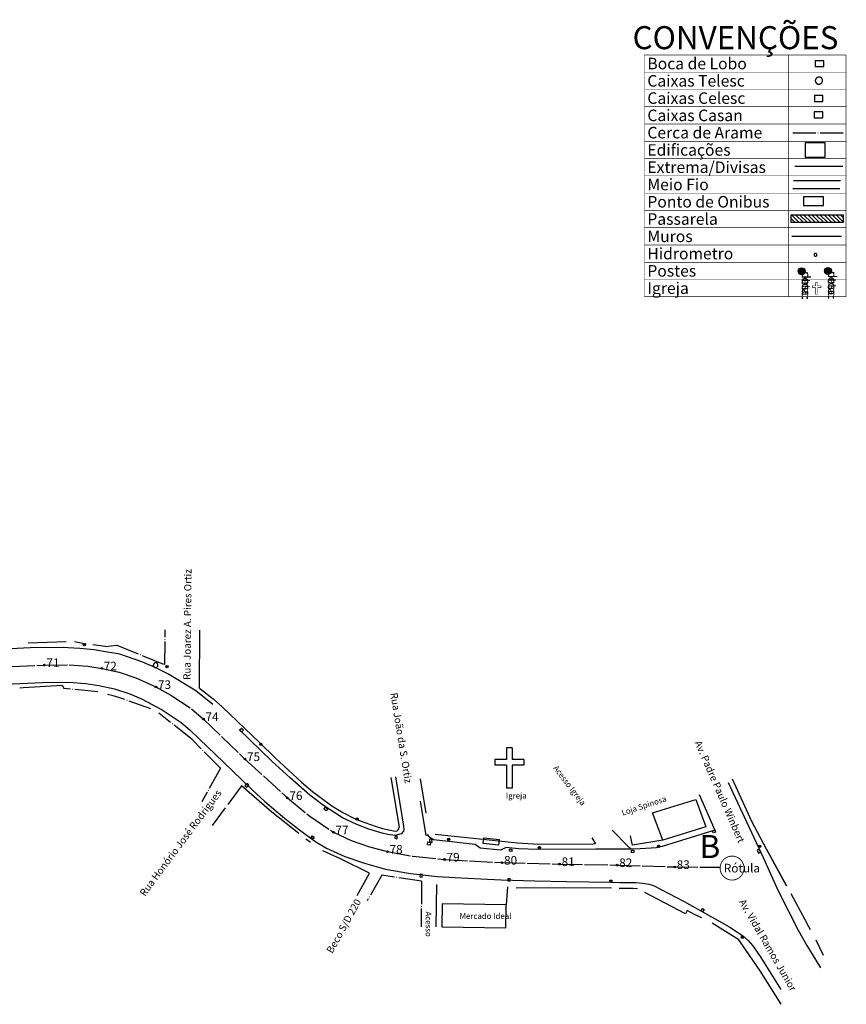
# Model space of a CAD drawing. Units: inches. Extents: x 585343 to 588751, y 6959798 to 6964546.
# Drawn here: x 586944 to 587231, y 6964138 to 6964480 of the extents above; entities that cross this region are included whole.
import ezdxf

# ---------------------------------------------------------------- set-up
doc = ezdxf.new("R2010")
doc.units = ezdxf.units.IN
doc.header["$MEASUREMENT"] = 0
for name, pattern in [('CERCA', [9.4, 8, -0.7, 0, -0.7]), ('CONTINUO', [0]), ('TRACEJADO', [8.7, 8, -0.7])]:
    doc.linetypes.add(name, pattern=pattern)
for name, color, linetype in [('_TEXTO', 7, 'CONTINUO'), ('BOCA DE LOBO', 54, 'CONTINUO'), ('CASAN', 134, 'CONTINUO'), ('CELESC', 14, 'CONTINUO'), ('CERCA', 7, 'CERCA'), ('DIVISA', 7, 'CONTINUO'), ('EDIFICAÇÕES', 214, 'CONTINUO'), ('EIXO DA RUA', 7, 'TRACEJADO'), ('HIDRÔMETRO', 214, 'CONTINUO'), ('MEIO FIO', 1, 'CONTINUO'), ('MURO', 7, 'CONTINUO'), ('PASSARELA', 14, 'CONTINUO'), ('PONTO DE ÔNIBUS', 94, 'CONTINUO'), ('TELESC', 174, 'CONTINUO'), ('TEXTO', 7, 'CONTINUO')]:
    doc.layers.add(name, color=color, linetype=linetype)
doc.styles.add('tGArial134', font='arialbd.ttf', dxfattribs={"height": 0.005})
doc.styles.add('tGArial135', font='arialbd.ttf', dxfattribs={"height": 0.005})
doc.styles.add('tGArial136', font='arialbd.ttf', dxfattribs={"height": 0.005})
doc.styles.add('tGArial137', font='arialbd.ttf', dxfattribs={"height": 0.005})
doc.styles.add('tGArial138', font='arialbd.ttf', dxfattribs={"height": 0.004})
doc.styles.add('tGArial139', font='arialbd.ttf', dxfattribs={"height": 0.004})
doc.styles.add('tGArial140', font='arialbd.ttf', dxfattribs={"height": 0.004})
doc.styles.add('tGArial141', font='arialbd.ttf', dxfattribs={"height": 0.005})
doc.styles.add('tGArial142', font='arialbd.ttf', dxfattribs={"height": 0.005})
doc.styles.add('tGArial579', font='arialbd.ttf', dxfattribs={"height": 0.008})
doc.styles.add('tGArial580', font='arialbd.ttf', dxfattribs={"height": 0.004})
doc.styles.add('tGArial581', font='arialbd.ttf', dxfattribs={"height": 0.004})
doc.styles.add('tGArial582', font='arialbd.ttf', dxfattribs={"height": 0.004})
doc.styles.add('tGArial583', font='arialbd.ttf', dxfattribs={"height": 0.004})
doc.styles.add('tGArial584', font='arialbd.ttf', dxfattribs={"height": 0.004})
doc.styles.add('tGArial585', font='arialbd.ttf', dxfattribs={"height": 0.004})
doc.styles.add('tGArial586', font='arialbd.ttf', dxfattribs={"height": 0.004})
doc.styles.add('tGArial587', font='arialbd.ttf', dxfattribs={"height": 0.004})
doc.styles.add('tGArial588', font='arialbd.ttf', dxfattribs={"height": 0.004})
doc.styles.add('tGArial589', font='arialbd.ttf', dxfattribs={"height": 0.004})
doc.styles.add('tGArial590', font='arialbd.ttf', dxfattribs={"height": 0.004})
doc.styles.add('tGArial591', font='arialbd.ttf', dxfattribs={"height": 0.004})
doc.styles.add('tGArial592', font='arialbd.ttf', dxfattribs={"height": 0.004})
doc.styles.add('tGArial593', font='arialbd.ttf', dxfattribs={"height": 0.004})
doc.styles.add('tGArial594', font='arialbd.ttf', dxfattribs={"height": 0.003})
doc.styles.add('tGArial598', font='arialbd.ttf', dxfattribs={"height": 0.008})
doc.styles.add('tGArial71', font='arialbd.ttf', dxfattribs={"height": 0.003})
doc.styles.add('tGArial72', font='arialbd.ttf', dxfattribs={"height": 0.003})
doc.styles.add('tGArial73', font='arialbd.ttf', dxfattribs={"height": 0.003})
doc.styles.add('tGArial74', font='arialbd.ttf', dxfattribs={"height": 0.003})
doc.styles.add('tGArial75', font='arialbd.ttf', dxfattribs={"height": 0.003})
doc.styles.add('tGArial76', font='arialbd.ttf', dxfattribs={"height": 0.003})
doc.styles.add('tGArial77', font='arialbd.ttf', dxfattribs={"height": 0.003})
doc.styles.add('tGArial78', font='arialbd.ttf', dxfattribs={"height": 0.003})
doc.styles.add('tGArial79', font='arialbd.ttf', dxfattribs={"height": 0.003})
doc.styles.add('tGArial80', font='arialbd.ttf', dxfattribs={"height": 0.003})
doc.styles.add('tGArial81', font='arialbd.ttf', dxfattribs={"height": 0.003})
doc.styles.add('tGArial82', font='arialbd.ttf', dxfattribs={"height": 0.003})
doc.styles.add('tGArial83', font='arialbd.ttf', dxfattribs={"height": 0.003})
doc.styles.add('tGArial91', font='arialbd.ttf', dxfattribs={"height": 0.004})
doc.styles.add('tGArial92', font='arialbd.ttf', dxfattribs={"height": 0.004})

# ---------------------------------------------------------------- blocks, each defined once
blk = doc.blocks.new('SIMB_BOLINHA')
at = {"color": 0, "linetype": 'Continuous'}
blk.add_circle((0, 0), 0.3, dxfattribs=at)
at = {"color": 0}
blk.add_point((0, 0), dxfattribs=at)
for tag in ['desc:', 'cota:', 'pto:']:
    blk.add_attdef(tag, (0, 0), '', height=1)

msp = doc.modelspace()

# ---------------------------------------------------------------- linework, layer by layer
at = {"color": 7, "linetype": 'CONTINUO', "flags": 128}
for points in [[(587211.949, 6964410.672), (587213.363, 6964409.258)], [(587212.278, 6964411.758), (587214.778, 6964409.258)], [(587213.692, 6964411.758), (587216.192, 6964409.258)], [(587215.106, 6964411.758), (587217.606, 6964409.258)], [(587216.52, 6964411.758), (587219.02, 6964409.258)], [(587217.934, 6964411.758), (587220.434, 6964409.258)], [(587219.349, 6964411.758), (587221.849, 6964409.258)], [(587220.763, 6964411.758), (587223.263, 6964409.258)], [(587222.177, 6964411.758), (587224.677, 6964409.258)], [(587223.591, 6964411.758), (587226.091, 6964409.258)], [(587225.006, 6964411.758), (587227.506, 6964409.258)], [(587226.42, 6964411.758), (587228.92, 6964409.258)], [(587227.834, 6964411.758), (587230.249, 6964409.343)], [(587229.248, 6964411.758), (587230.249, 6964410.757)]]:
    msp.add_lwpolyline(points, dxfattribs=at)
at = {"color": 0, "linetype": 'Continuous'}
for centre, radius in [((587215.747, 6964392.216), 1.2), ((587215.747, 6964392.216), 0.9), ((587224.836, 6964392.368), 1.2), ((587224.836, 6964392.368), 0.9), ((587215.747, 6964392.216), 0.6), ((587215.747, 6964392.216), 0.3), ((587224.836, 6964392.368), 0.6), ((587224.836, 6964392.368), 0.3), ((586966.559, 6964262.557), 0.4), ((586966.559, 6964262.557), 0.3), ((586966.559, 6964262.557), 0.2), ((586966.559, 6964262.557), 0.1), ((586995.278, 6964254.901), 0.4), ((586995.278, 6964254.901), 0.3), ((586995.278, 6964254.901), 0.2), ((586995.278, 6964254.901), 0.1), ((587027.854, 6964227.938), 0.4), ((587027.854, 6964227.938), 0.3), ((587027.854, 6964227.938), 0.2), ((587027.854, 6964227.938), 0.1), ((587061.225, 6964201.975), 0.4), ((587061.225, 6964201.975), 0.3), ((587061.225, 6964201.975), 0.2), ((587061.225, 6964201.975), 0.1), ((587093.14, 6964194.9), 0.4), ((587093.14, 6964194.9), 0.3), ((587093.14, 6964194.9), 0.2), ((587093.14, 6964194.9), 0.1), ((587124.613, 6964192.064), 0.4), ((587124.613, 6964192.064), 0.3), ((587124.613, 6964192.064), 0.2), ((587124.613, 6964192.064), 0.1), ((587166.077, 6964192.517), 0.4), ((587166.077, 6964192.517), 0.3), ((587166.077, 6964192.517), 0.2), ((587166.077, 6964192.517), 0.1), ((587201.082, 6964192.526), 0.4), ((587201.082, 6964192.526), 0.3), ((587201.082, 6964192.526), 0.2), ((587201.082, 6964192.526), 0.1), ((587195.055, 6964160.902), 0.4), ((587195.055, 6964160.902), 0.3), ((587195.055, 6964160.902), 0.2), ((587195.055, 6964160.902), 0.1)]:
    msp.add_circle(centre, radius, dxfattribs=at)
at = {"color": 0}
for p in [(587215.747, 6964392.216), (587224.836, 6964392.368), (586966.559, 6964262.557), (586995.278, 6964254.901), (587027.854, 6964227.938), (587061.225, 6964201.975), (587093.14, 6964194.9), (587124.613, 6964192.064), (587166.077, 6964192.517), (587201.082, 6964192.526), (587195.055, 6964160.902)]:
    msp.add_point(p, dxfattribs=at)
at = {"layer": 'BOCA DE LOBO'}
for p, q in [((587220.372, 6964465.345), (587220.372, 6964463.345)), ((587223.372, 6964465.345), (587220.372, 6964465.345)), ((587220.372, 6964465.345), (587220.372, 6964465.345)), ((587223.372, 6964463.345), (587223.372, 6964465.345)), ((587220.372, 6964463.345), (587223.372, 6964463.345)), ((587021.184, 6964233.529), (587020.578, 6964232.905)), ((587020.578, 6964232.905), (587021.259, 6964232.243)), ((587020.578, 6964232.905), (587020.578, 6964232.905)), ((587021.865, 6964232.867), (587021.184, 6964233.529)), ((587021.259, 6964232.243), (587021.865, 6964232.867)), ((587023.177, 6964214.379), (587022.34, 6964213.465)), ((587022.34, 6964213.465), (587022.893, 6964212.958)), ((587022.893, 6964212.958), (587023.73, 6964213.873)), ((587023.73, 6964213.873), (587023.177, 6964214.379)), ((587023.177, 6964214.379), (587023.177, 6964214.379)), ((587049.75, 6964205.411), (587050.375, 6964206.153)), ((587050.499, 6964204.78), (587049.75, 6964205.411)), ((587050.375, 6964206.153), (587051.124, 6964205.521)), ((587051.124, 6964205.521), (587050.499, 6964204.78)), ((587050.499, 6964204.78), (587050.499, 6964204.78)), ((587045.32, 6964195.56), (587045.685, 6964196.18)), ((587046.07, 6964195.119), (587045.32, 6964195.56)), ((587045.685, 6964196.18), (587046.435, 6964195.739)), ((587046.435, 6964195.739), (587046.07, 6964195.119)), ((587046.435, 6964195.739), (587046.435, 6964195.739)), ((587074.562, 6964196.158), (587074.355, 6964195.354)), ((587074.355, 6964195.354), (587075.091, 6964195.165)), ((587075.298, 6964195.969), (587074.562, 6964196.158)), ((587075.091, 6964195.165), (587075.298, 6964195.969)), ((587075.091, 6964195.165), (587075.091, 6964195.165)), ((587087.308, 6964194.967), (587086.438, 6964194.948)), ((587086.438, 6964194.948), (587086.459, 6964193.972)), ((587087.329, 6964193.991), (587087.308, 6964194.967)), ((587184.78, 6964197.848), (587185.506, 6964198.106)), ((587185.004, 6964197.217), (587184.78, 6964197.848)), ((587184.78, 6964197.848), (587184.78, 6964197.848)), ((587185.73, 6964197.474), (587185.004, 6964197.217)), ((587185.506, 6964198.106), (587185.73, 6964197.474)), ((587085.717, 6964193.069), (587085.834, 6964194.015)), ((587086.692, 6964192.948), (587085.717, 6964193.069)), ((587085.834, 6964194.015), (587086.809, 6964193.895)), ((587086.459, 6964193.972), (587087.329, 6964193.991)), ((587086.809, 6964193.895), (587086.692, 6964192.948)), ((587086.692, 6964192.948), (587086.692, 6964192.948)), ((587087.329, 6964193.991), (587087.329, 6964193.991)), ((587114.217, 6964190.772), (587114.244, 6964191.554)), ((587114.244, 6964191.554), (587115.045, 6964191.526)), ((587114.244, 6964191.554), (587114.244, 6964191.554)), ((587115.045, 6964191.526), (587115.019, 6964190.745)), ((587200.985, 6964191.471), (587200.311, 6964191.164)), ((587201.432, 6964190.489), (587200.985, 6964191.471)), ((587115.019, 6964190.745), (587114.217, 6964190.772)), ((587156.582, 6964191.182), (587157.363, 6964191.208)), ((587156.611, 6964190.3), (587156.582, 6964191.182)), ((587157.392, 6964190.326), (587156.611, 6964190.3)), ((587156.611, 6964190.3), (587156.611, 6964190.3)), ((587157.363, 6964191.208), (587157.392, 6964190.326)), ((587200.311, 6964191.164), (587200.759, 6964190.182)), ((587200.759, 6964190.182), (587201.432, 6964190.489)), ((587201.432, 6964190.489), (587201.432, 6964190.489)), ((587083.152, 6964182.843), (587083.07, 6964181.916)), ((587083.07, 6964181.916), (587083.917, 6964181.841)), ((587083.999, 6964182.768), (587083.152, 6964182.843)), ((587083.152, 6964182.843), (587083.152, 6964182.843)), ((587083.917, 6964181.841), (587083.999, 6964182.768)), ((587113.652, 6964181.27), (587113.65, 6964180.528)), ((587114.465, 6964181.268), (587113.652, 6964181.27)), ((587114.463, 6964180.526), (587114.465, 6964181.268)), ((587114.465, 6964181.268), (587114.465, 6964181.268)), ((587113.65, 6964180.528), (587114.463, 6964180.526)), ((587149.086, 6964180.761), (587149.82, 6964180.767)), ((587149.091, 6964180.066), (587149.086, 6964180.761)), ((587149.086, 6964180.761), (587149.086, 6964180.761)), ((587149.826, 6964180.072), (587149.091, 6964180.066)), ((587149.82, 6964180.767), (587149.826, 6964180.072)), ((587180.83, 6964170.166), (587181.309, 6964170.904)), ((587181.309, 6964170.904), (587181.904, 6964170.518)), ((587181.425, 6964169.779), (587180.83, 6964170.166)), ((587181.904, 6964170.518), (587181.425, 6964169.779)), ((587181.425, 6964169.779), (587181.425, 6964169.779))]:
    msp.add_line(p, q, dxfattribs=at)
at = {"layer": 'CASAN'}
for p, q in [((587220.03, 6964447.557), (587220.03, 6964445.557)), ((587223.03, 6964447.557), (587220.03, 6964447.557)), ((587220.03, 6964447.557), (587220.03, 6964447.557)), ((587220.03, 6964445.557), (587223.03, 6964445.557)), ((587223.03, 6964445.557), (587223.03, 6964447.557))]:
    msp.add_line(p, q, dxfattribs=at)
at = {"layer": 'CELESC'}
for p, q in [((587220.121, 6964453.253), (587220.121, 6964451.253)), ((587223.121, 6964453.253), (587220.121, 6964453.253)), ((587220.121, 6964453.253), (587220.121, 6964453.253)), ((587220.121, 6964451.253), (587223.121, 6964451.253)), ((587223.121, 6964451.253), (587223.121, 6964453.253))]:
    msp.add_line(p, q, dxfattribs=at)
at = {"layer": 'CERCA'}
for p, q in [((587212.644, 6964440.351), (587230.267, 6964440.351)), ((586994.568, 6964255.611), (586994.686, 6964267.731)), ((586973.89, 6964261.968), (586977.873, 6964262.414)), ((586977.873, 6964262.414), (586994.568, 6964255.611)), ((586959, 6964248.347), (586959.404, 6964247.316)), ((586971.205, 6964246.156), (586959.404, 6964247.316)), ((586976.593, 6964244.799), (586974.567, 6964245.255)), ((586978.84, 6964244.114), (586976.593, 6964244.799)), ((586989.612, 6964240.297), (586978.84, 6964244.114)), ((587003.988, 6964229.622), (586992.415, 6964238.733)), ((587013.814, 6964219.605), (587003.988, 6964229.622)), ((587013.814, 6964219.605), (587007.408, 6964208.002)), ((587021.148, 6964213.487), (587010.928, 6964199.754)), ((587069.892, 6964182.487), (587064.818, 6964173.57)), ((587083.71, 6964180.371), (587069.892, 6964182.487)), ((587083.71, 6964180.371), (587083.514, 6964164.603))]:
    msp.add_line(p, q, dxfattribs=at)
at = {"layer": 'DIVISA'}
for p, q in [((587213.344, 6964428.748), (587230.025, 6964428.748)), ((587006.524, 6964247.414), (587006.721, 6964267.613)), ((587073.067, 6964216.405), (587075.861, 6964199.211)), ((587193.901, 6964160.021), (587184.589, 6964165.862))]:
    msp.add_line(p, q, dxfattribs=at)
at = {"layer": 'EDIFICAÇÕES'}
for p, q in [((587216.907, 6964436.89), (587216.907, 6964431.89)), ((587223.907, 6964436.89), (587216.907, 6964436.89)), ((587216.907, 6964436.89), (587216.907, 6964436.89)), ((587223.907, 6964431.89), (587223.907, 6964436.89)), ((587216.907, 6964431.89), (587223.907, 6964431.89)), ((587163.907, 6964204.1), (587178.935, 6964208.817)), ((587178.935, 6964208.817), (587182.474, 6964199.322)), ((587167.446, 6964194.605), (587163.907, 6964204.1)), ((587182.474, 6964199.322), (587167.446, 6964194.605)), ((587090.799, 6964172.513), (587090.7, 6964164.514)), ((587113.107, 6964172.236), (587090.799, 6964172.513)), ((587113.008, 6964164.237), (587113.107, 6964172.236)), ((587113.107, 6964172.236), (587113.107, 6964172.236)), ((587090.7, 6964164.514), (587113.008, 6964164.237))]:
    msp.add_line(p, q, dxfattribs=at)
at = {"layer": 'EIXO DA RUA'}
for p, q in [((586932.683, 6964254.613), (586952.662, 6964255.456)), ((586952.662, 6964255.456), (586961.33, 6964255.536)), ((586961.33, 6964255.536), (586967.711, 6964255.065)), ((586967.711, 6964255.065), (586972.582, 6964254.317)), ((586972.582, 6964254.317), (586978.678, 6964252.976)), ((586978.678, 6964252.976), (586984.395, 6964251.042)), ((586984.395, 6964251.042), (586991.422, 6964247.862)), ((586991.422, 6964247.862), (586996.626, 6964245.065)), ((586996.626, 6964245.065), (587003.754, 6964240.317)), ((587003.754, 6964240.317), (587007.938, 6964236.708)), ((587007.938, 6964236.708), (587022.345, 6964222.838)), ((587022.345, 6964222.838), (587037.079, 6964209.317)), ((587037.079, 6964209.317), (587044.861, 6964202.967)), ((587044.861, 6964202.967), (587053.092, 6964197.381)), ((587053.092, 6964197.381), (587059.231, 6964194.588)), ((587059.231, 6964194.588), (587065.646, 6964192.346)), ((587065.646, 6964192.346), (587071.879, 6964190.665)), ((587071.879, 6964190.665), (587080.65, 6964189.054)), ((587080.65, 6964189.054), (587091.668, 6964187.935)), ((587091.668, 6964187.935), (587111.639, 6964186.849)), ((587111.639, 6964186.849), (587131.637, 6964186.346)), ((587131.637, 6964186.346), (587151.632, 6964185.989)), ((587151.632, 6964185.989), (587171.623, 6964185.339)), ((587171.623, 6964185.339), (587187.448, 6964185.285))]:
    msp.add_line(p, q, dxfattribs=at)
at = {"layer": 'HIDRÔMETRO'}
for p, q in [((587220.023, 6964397.986), (587220.02, 6964397.936)), ((587220.02, 6964397.936), (587220.022, 6964397.886)), ((587220.022, 6964397.886), (587220.029, 6964397.836)), ((587220.031, 6964398.035), (587220.023, 6964397.986)), ((587220.029, 6964397.836), (587220.04, 6964397.788)), ((587220.044, 6964398.083), (587220.031, 6964398.035)), ((587220.04, 6964397.788), (587220.057, 6964397.741)), ((587220.062, 6964398.13), (587220.044, 6964398.083)), ((587220.057, 6964397.741), (587220.078, 6964397.695)), ((587220.084, 6964398.175), (587220.062, 6964398.13)), ((587220.078, 6964397.695), (587220.104, 6964397.653)), ((587220.111, 6964398.217), (587220.084, 6964398.175)), ((587220.104, 6964397.653), (587220.133, 6964397.612)), ((587220.141, 6964398.257), (587220.111, 6964398.217)), ((587220.133, 6964397.612), (587220.167, 6964397.575)), ((587220.176, 6964398.293), (587220.141, 6964398.257)), ((587220.167, 6964397.575), (587220.204, 6964397.542)), ((587220.214, 6964398.325), (587220.176, 6964398.293)), ((587220.204, 6964397.542), (587220.244, 6964397.512)), ((587220.255, 6964398.354), (587220.214, 6964398.325)), ((587220.244, 6964397.512), (587220.287, 6964397.487)), ((587220.299, 6964398.378), (587220.255, 6964398.354)), ((587220.287, 6964397.487), (587220.333, 6964397.466)), ((587220.344, 6964398.398), (587220.299, 6964398.378)), ((587220.333, 6964397.466), (587220.38, 6964397.45)), ((587220.392, 6964398.413), (587220.344, 6964398.398)), ((587220.38, 6964397.45), (587220.429, 6964397.438)), ((587220.441, 6964398.423), (587220.392, 6964398.413)), ((587220.429, 6964397.438), (587220.478, 6964397.431)), ((587220.491, 6964398.429), (587220.441, 6964398.423)), ((587220.478, 6964397.431), (587220.52, 6964397.43)), ((587220.541, 6964398.429), (587220.491, 6964398.429)), ((587220.52, 6964397.43), (587220.57, 6964397.432)), ((587220.59, 6964398.425), (587220.541, 6964398.429)), ((587220.57, 6964397.432), (587220.619, 6964397.44)), ((587220.639, 6964398.415), (587220.59, 6964398.425)), ((587220.619, 6964397.44), (587220.668, 6964397.452)), ((587220.687, 6964398.401), (587220.639, 6964398.415)), ((587220.668, 6964397.452), (587220.714, 6964397.469)), ((587220.733, 6964398.382), (587220.687, 6964398.401)), ((587220.714, 6964397.469), (587220.76, 6964397.491)), ((587220.778, 6964398.358), (587220.733, 6964398.382)), ((587220.76, 6964397.491), (587220.802, 6964397.517)), ((587220.819, 6964398.33), (587220.778, 6964398.358)), ((587220.802, 6964397.517), (587220.842, 6964397.547)), ((587220.858, 6964398.298), (587220.819, 6964398.33)), ((587220.842, 6964397.547), (587220.878, 6964397.581)), ((587220.893, 6964398.263), (587220.858, 6964398.298)), ((587220.878, 6964397.581), (587220.911, 6964397.619)), ((587220.924, 6964398.224), (587220.893, 6964398.263)), ((587220.911, 6964397.619), (587220.941, 6964397.66)), ((587220.951, 6964398.182), (587220.924, 6964398.224)), ((587220.941, 6964397.66), (587220.965, 6964397.703)), ((587220.974, 6964398.138), (587220.951, 6964398.182)), ((587220.965, 6964397.703), (587220.986, 6964397.749)), ((587220.993, 6964398.091), (587220.974, 6964398.138)), ((587220.986, 6964397.749), (587221.002, 6964397.796)), ((587221.007, 6964398.043), (587220.993, 6964398.091)), ((587221.002, 6964397.796), (587221.013, 6964397.845)), ((587221.016, 6964397.994), (587221.007, 6964398.043)), ((587221.013, 6964397.845), (587221.019, 6964397.894)), ((587221.02, 6964397.944), (587221.016, 6964397.994)), ((587221.019, 6964397.894), (587221.02, 6964397.944))]:
    msp.add_line(p, q, dxfattribs=at)
at = {"layer": 'MEIO FIO'}
for p, q in [((587212.62, 6964421.017), (587228.919, 6964421.017)), ((587212.872, 6964423.713), (587229.171, 6964423.713)), ((586947.732, 6964261.41), (586932.566, 6964260.696)), ((586958.879, 6964261.511), (586947.732, 6964261.41)), ((586964.957, 6964261.192), (586958.879, 6964261.511)), ((586969.999, 6964260.757), (586964.957, 6964261.192)), ((586973.855, 6964260.102), (586969.999, 6964260.757)), ((586978.873, 6964259.211), (586973.855, 6964260.102)), ((586986.504, 6964256.628), (586978.873, 6964259.211)), ((586991.205, 6964254.566), (586986.504, 6964256.628)), ((586995.83, 6964252.306), (586991.205, 6964254.566)), ((586931.832, 6964248.571), (586952.036, 6964249.45)), ((586952.036, 6964249.45), (586961.137, 6964249.534)), ((586961.137, 6964249.534), (586967.034, 6964249.099)), ((587005.301, 6964246.481), (586995.83, 6964252.306)), ((586967.034, 6964249.099), (586971.607, 6964248.396)), ((586971.607, 6964248.396), (586977.063, 6964247.188)), ((586977.063, 6964247.188), (586982.301, 6964245.416)), ((587011.192, 6964241.773), (587005.301, 6964246.481)), ((586982.301, 6964245.416), (586986.407, 6964243.745)), ((586986.407, 6964243.745), (586993.537, 6964239.914)), ((586993.537, 6964239.914), (587000.139, 6964235.516)), ((587000.139, 6964235.516), (587003.305, 6964232.832)), ((587003.305, 6964232.832), (587006.554, 6964229.751)), ((587027.771, 6964225.924), (587020.304, 6964233.054)), ((587006.554, 6964229.751), (587014.839, 6964221.713)), ((587031.723, 6964222.12), (587027.771, 6964225.924)), ((587038.003, 6964216.279), (587031.723, 6964222.12)), ((587014.839, 6964221.713), (587021.411, 6964215.43)), ((587021.411, 6964215.43), (587024.82, 6964212.166)), ((587044.869, 6964210.332), (587038.003, 6964216.279)), ((587074.599, 6964216.694), (587077.393, 6964199.5)), ((587024.82, 6964212.166), (587029.24, 6964208.097)), ((587190.186, 6964214.717), (587193.399, 6964207.719)), ((587049.664, 6964206.683), (587044.869, 6964210.332)), ((587180.124, 6964210.504), (587185.507, 6964198.106)), ((587029.24, 6964208.097), (587036.127, 6964202.258)), ((587056.247, 6964202.459), (587049.664, 6964206.683)), ((587085.341, 6964196.291), (587083.341, 6964208.209)), ((587193.399, 6964207.719), (587200.667, 6964192.133)), ((587036.127, 6964202.258), (587041.239, 6964198.181)), ((587061.255, 6964200.097), (587056.247, 6964202.459)), ((587041.239, 6964198.181), (587046.943, 6964194.089)), ((587065.385, 6964198.521), (587061.255, 6964200.097)), ((587066.851, 6964198.026), (587065.385, 6964198.521)), ((587077.393, 6964199.5), (587077.495, 6964198.365)), ((587077.495, 6964198.365), (587077.427, 6964197.825)), ((587155.303, 6964192.562), (587149.896, 6964198.169)), ((587069.959, 6964197.11), (587066.851, 6964198.026)), ((587072.011, 6964196.642), (587069.959, 6964197.11)), ((587074.559, 6964196.214), (587072.011, 6964196.642)), ((587076.599, 6964196.875), (587074.559, 6964196.214)), ((587077.427, 6964197.825), (587076.599, 6964196.875)), ((587085.953, 6964196.481), (587085.341, 6964196.291)), ((587086.195, 6964195.846), (587085.953, 6964196.481)), ((587087.812, 6964194.737), (587086.195, 6964195.846)), ((587102.258, 6964193.196), (587087.812, 6964194.737)), ((587185.507, 6964198.106), (587167.311, 6964192.455)), ((587046.943, 6964194.089), (587050.639, 6964191.852)), ((587050.639, 6964191.852), (587057.014, 6964189.007)), ((587104.021, 6964191.833), (587102.258, 6964193.196)), ((587111.096, 6964191.125), (587104.021, 6964191.833)), ((587113.037, 6964192.129), (587111.096, 6964191.125)), ((587117.353, 6964191.639), (587113.037, 6964192.129)), ((587124.167, 6964191.351), (587117.353, 6964191.639)), ((587144.249, 6964191.5), (587124.167, 6964191.351)), ((587156.484, 6964191.491), (587144.249, 6964191.5)), ((587156.484, 6964191.491), (587155.303, 6964192.562)), ((587159.673, 6964191.582), (587156.484, 6964191.491)), ((587165.336, 6964192.037), (587159.673, 6964191.582)), ((587166.203, 6964192.161), (587165.336, 6964192.037)), ((587167.311, 6964192.455), (587166.203, 6964192.161)), ((587200.667, 6964192.133), (587202.322, 6964188.585)), ((587057.014, 6964189.007), (587063.872, 6964186.61)), ((587202.322, 6964188.585), (587207.707, 6964176.818)), ((587063.872, 6964186.61), (587071.197, 6964184.634)), ((587071.197, 6964184.634), (587079.801, 6964183.111)), ((587079.801, 6964183.111), (587089.219, 6964182.084)), ((587089.219, 6964182.084), (587095.25, 6964181.685)), ((587095.25, 6964181.685), (587104.225, 6964181.21)), ((587104.225, 6964181.21), (587111.36, 6964180.854)), ((587111.36, 6964180.854), (587123.034, 6964180.519)), ((587123.034, 6964180.519), (587134.066, 6964180.295)), ((587134.066, 6964180.295), (587149.483, 6964180.036)), ((587149.483, 6964180.036), (587152.529, 6964179.968)), ((587152.529, 6964179.968), (587158.099, 6964179.899)), ((587158.099, 6964179.899), (587160.598, 6964179.684)), ((587160.598, 6964179.684), (587162.669, 6964179.406)), ((587162.669, 6964179.406), (587164.24, 6964178.955)), ((587164.24, 6964178.955), (587174.947, 6964173.397)), ((587207.707, 6964176.818), (587214.476, 6964163.378)), ((587174.947, 6964173.397), (587187.239, 6964166.421)), ((587187.239, 6964166.421), (587190.747, 6964164.378)), ((587190.747, 6964164.378), (587195.188, 6964161.545)), ((587195.188, 6964161.545), (587197.075, 6964159.787)), ((587214.476, 6964163.378), (587217.522, 6964158.095)), ((587197.075, 6964159.787), (587198.708, 6964157.944)), ((587198.708, 6964157.944), (587201.559, 6964153.858)), ((587217.522, 6964158.095), (587220.693, 6964152.95)), ((587201.559, 6964153.858), (587208.535, 6964142.738)), ((587220.693, 6964152.95), (587222.237, 6964150.365))]:
    msp.add_line(p, q, dxfattribs=at)
at = {"layer": 'MEIO FIO', "linetype": 'TRACEJADO', "const_width": 0.3, "flags": 128}
msp.add_lwpolyline([(587191.543, 6964180.789), (587191.958, 6964180.81), (587192.369, 6964180.872), (587192.772, 6964180.975), (587193.162, 6964181.117), (587193.536, 6964181.298), (587193.891, 6964181.515), (587194.222, 6964181.767), (587194.526, 6964182.05), (587194.8, 6964182.362), (587195.042, 6964182.7), (587195.249, 6964183.061), (587195.418, 6964183.44), (587195.55, 6964183.835), (587195.641, 6964184.24), (587195.691, 6964184.653), (587195.699, 6964185.068), (587195.666, 6964185.483), (587195.592, 6964185.892), (587195.478, 6964186.291), (587195.324, 6964186.677), (587195.132, 6964187.046), (587194.905, 6964187.394), (587194.644, 6964187.717), (587194.352, 6964188.013), (587194.031, 6964188.278), (587193.686, 6964188.51), (587193.32, 6964188.706), (587192.936, 6964188.865), (587192.538, 6964188.984), (587192.13, 6964189.063), (587191.716, 6964189.101), (587191.3, 6964189.098), (587190.887, 6964189.053), (587190.48, 6964188.967), (587190.084, 6964188.841), (587189.703, 6964188.676), (587189.34, 6964188.473), (587188.999, 6964188.236), (587188.683, 6964187.965), (587188.396, 6964187.665), (587188.141, 6964187.337), (587187.919, 6964186.986), (587187.734, 6964186.614), (587187.586, 6964186.225), (587187.478, 6964185.824), (587187.411, 6964185.413), (587187.385, 6964184.999), (587187.401, 6964184.583), (587187.458, 6964184.171), (587187.556, 6964183.768), (587187.693, 6964183.375), (587187.87, 6964182.999), (587188.082, 6964182.642), (587188.33, 6964182.308), (587188.609, 6964182), (587188.918, 6964181.722), (587189.253, 6964181.476), (587189.611, 6964181.265), (587189.988, 6964181.091), (587190.381, 6964180.955), (587190.786, 6964180.859), (587191.198, 6964180.803), (587191.543, 6964180.789)], dxfattribs=at)
at = {"layer": 'MURO'}
for p, q in [((587212.294, 6964404.414), (587229.587, 6964404.414)), ((586960.218, 6964263.493), (586947.094, 6964263.03)), ((586966.604, 6964262.858), (586963.147, 6964263.574)), ((586967.152, 6964262.744), (586966.604, 6964262.858)), ((586973.89, 6964261.968), (586969.55, 6964262.493)), ((586945.277, 6964247.525), (586944.132, 6964247.432)), ((586959, 6964248.347), (586945.277, 6964247.525)), ((587006.524, 6964247.414), (587011.254, 6964243.721)), ((587011.254, 6964243.721), (587014.529, 6964240.831)), ((587014.529, 6964240.831), (587027.352, 6964228.556)), ((587027.352, 6964228.556), (587032.909, 6964223.183)), ((587032.909, 6964223.183), (587042.041, 6964214.812)), ((587083.15, 6964215.921), (587085.15, 6964204.003)), ((587198.463, 6964201.105), (587191.696, 6964215.861)), ((587031.691, 6964204.318), (587021.148, 6964213.487)), ((587042.041, 6964214.812), (587045.823, 6964211.556)), ((587045.823, 6964211.556), (587048.42, 6964209.594)), ((587048.42, 6964209.594), (587052.504, 6964206.611)), ((587052.504, 6964206.611), (587056.375, 6964204.231)), ((587041.086, 6964196.907), (587031.691, 6964204.318)), ((587056.375, 6964204.231), (587060.383, 6964202.151)), ((587060.383, 6964202.151), (587062.052, 6964201.519)), ((587062.052, 6964201.519), (587067.879, 6964199.386)), ((587067.879, 6964199.386), (587070.103, 6964198.734)), ((587070.103, 6964198.734), (587074.496, 6964197.788)), ((587075.171, 6964197.924), (587075.535, 6964198.218)), ((587075.535, 6964198.218), (587075.815, 6964198.627)), ((587075.815, 6964198.627), (587075.861, 6964199.211)), ((587203.502, 6964191.566), (587198.463, 6964201.105)), ((587044.193, 6964194.582), (587043.435, 6964195.048)), ((587074.496, 6964197.788), (587075.171, 6964197.924)), ((587116.966, 6964193.644), (587088.382, 6964196.596)), ((587142.849, 6964195.449), (587144.075, 6964193.393)), ((587156.987, 6964192.893), (587156.277, 6964196.162)), ((587045.072, 6964193.871), (587044.193, 6964194.582)), ((587124.29, 6964193.096), (587116.966, 6964193.644)), ((587143.238, 6964193.222), (587124.29, 6964193.096)), ((587144.075, 6964193.393), (587143.238, 6964193.222)), ((587167.446, 6964194.605), (587156.987, 6964192.893)), ((587210.498, 6964178.754), (587203.502, 6964191.566)), ((587203.502, 6964191.566), (587210.498, 6964178.754)), ((587055.726, 6964188.02), (587049.429, 6964190.992)), ((587065.627, 6964183.159), (587055.726, 6964188.02)), ((587061.331, 6964175.428), (587065.627, 6964183.159)), ((587088.835, 6964179.263), (587088.652, 6964164.539)), ((587113.504, 6964178.443), (587113.107, 6964172.236)), ((587133.085, 6964178.083), (587116.57, 6964177.981)), ((587149.63, 6964177.947), (587133.085, 6964178.083)), ((587157.242, 6964177.817), (587152.27, 6964177.839)), ((587158.694, 6964177.755), (587157.242, 6964177.817)), ((587175.331, 6964169.07), (587161.188, 6964176.433)), ((587211.936, 6964176.121), (587217.596, 6964165.552)), ((587175.986, 6964170.18), (587175.331, 6964169.07)), ((587178.515, 6964168.864), (587175.986, 6964170.18)), ((587181.023, 6964167.702), (587178.515, 6964168.864)), ((587218.826, 6964163.495), (587217.596, 6964165.552)), ((587201.248, 6964149.268), (587193.901, 6964160.021)), ((587223.318, 6964154.639), (587220.769, 6964159.871)), ((587208.626, 6964137.641), (587201.248, 6964149.268))]:
    msp.add_line(p, q, dxfattribs=at)
at = {"layer": 'PASSARELA'}
for p, q in [((587211.949, 6964411.758), (587211.949, 6964409.258)), ((587230.249, 6964411.758), (587211.949, 6964411.758)), ((587211.949, 6964411.758), (587211.949, 6964411.758)), ((587230.249, 6964409.258), (587230.249, 6964411.758)), ((587211.949, 6964409.258), (587230.249, 6964409.258))]:
    msp.add_line(p, q, dxfattribs=at)
at = {"layer": 'PONTO DE ÔNIBUS'}
for p, q in [((587216.351, 6964418.105), (587216.351, 6964415.105)), ((587223.351, 6964418.105), (587216.351, 6964418.105)), ((587216.351, 6964418.105), (587216.351, 6964418.105)), ((587223.351, 6964415.105), (587223.351, 6964418.105)), ((587216.351, 6964415.105), (587223.351, 6964415.105)), ((587105.07, 6964193.468), (587105.296, 6964195.456)), ((587105.296, 6964195.456), (587110.681, 6964194.844)), ((587110.681, 6964194.844), (587110.456, 6964192.857)), ((587110.456, 6964192.857), (587105.07, 6964193.468)), ((587110.456, 6964192.857), (587110.456, 6964192.857))]:
    msp.add_line(p, q, dxfattribs=at)
at = {"layer": 'TELESC'}
for p, q in [((587220.473, 6964458.622), (587220.461, 6964458.498)), ((587220.461, 6964458.498), (587220.462, 6964458.373)), ((587220.462, 6964458.373), (587220.475, 6964458.248)), ((587220.497, 6964458.745), (587220.473, 6964458.622)), ((587220.475, 6964458.248), (587220.501, 6964458.126)), ((587220.533, 6964458.864), (587220.497, 6964458.745)), ((587220.501, 6964458.126), (587220.539, 6964458.007)), ((587220.581, 6964458.98), (587220.533, 6964458.864)), ((587220.64, 6964459.09), (587220.581, 6964458.98)), ((587220.71, 6964459.193), (587220.64, 6964459.09)), ((587220.79, 6964459.289), (587220.71, 6964459.193)), ((587220.879, 6964459.377), (587220.79, 6964459.289)), ((587220.976, 6964459.455), (587220.879, 6964459.377)), ((587221.081, 6964459.523), (587220.976, 6964459.455)), ((587221.192, 6964459.581), (587221.081, 6964459.523)), ((587221.308, 6964459.627), (587221.192, 6964459.581)), ((587221.428, 6964459.661), (587221.308, 6964459.627)), ((587221.551, 6964459.683), (587221.428, 6964459.661)), ((587221.676, 6964459.693), (587221.551, 6964459.683)), ((587221.801, 6964459.69), (587221.676, 6964459.693)), ((587221.925, 6964459.675), (587221.801, 6964459.69)), ((587222.047, 6964459.647), (587221.925, 6964459.675)), ((587222.165, 6964459.607), (587222.047, 6964459.647)), ((587222.279, 6964459.556), (587222.165, 6964459.607)), ((587222.387, 6964459.494), (587222.279, 6964459.556)), ((587222.489, 6964459.421), (587222.387, 6964459.494)), ((587222.583, 6964459.338), (587222.489, 6964459.421)), ((587222.668, 6964459.247), (587222.583, 6964459.338)), ((587222.731, 6964459.164), (587222.668, 6964459.247)), ((587222.798, 6964459.059), (587222.731, 6964459.164)), ((587222.854, 6964458.947), (587222.798, 6964459.059)), ((587222.899, 6964458.83), (587222.854, 6964458.947)), ((587222.868, 6964457.974), (587222.91, 6964458.092)), ((587222.931, 6964458.71), (587222.899, 6964458.83)), ((587222.91, 6964458.092), (587222.939, 6964458.213)), ((587222.952, 6964458.587), (587222.931, 6964458.71)), ((587222.939, 6964458.213), (587222.955, 6964458.337)), ((587222.96, 6964458.462), (587222.952, 6964458.587)), ((587222.955, 6964458.337), (587222.96, 6964458.462)), ((587220.539, 6964458.007), (587220.588, 6964457.892)), ((587220.588, 6964457.892), (587220.649, 6964457.783)), ((587220.649, 6964457.783), (587220.72, 6964457.68)), ((587220.72, 6964457.68), (587220.801, 6964457.585)), ((587220.801, 6964457.585), (587220.891, 6964457.499)), ((587220.891, 6964457.499), (587220.99, 6964457.422)), ((587220.99, 6964457.422), (587221.095, 6964457.355)), ((587221.095, 6964457.355), (587221.207, 6964457.299)), ((587221.207, 6964457.299), (587221.324, 6964457.254)), ((587221.324, 6964457.254), (587221.444, 6964457.222)), ((587221.444, 6964457.222), (587221.567, 6964457.201)), ((587221.567, 6964457.201), (587221.692, 6964457.193)), ((587221.692, 6964457.193), (587221.817, 6964457.198)), ((587221.817, 6964457.198), (587221.941, 6964457.215)), ((587221.941, 6964457.215), (587222.062, 6964457.244)), ((587222.062, 6964457.244), (587222.18, 6964457.285)), ((587222.18, 6964457.285), (587222.294, 6964457.338)), ((587222.294, 6964457.338), (587222.401, 6964457.402)), ((587222.401, 6964457.402), (587222.502, 6964457.476)), ((587222.502, 6964457.476), (587222.594, 6964457.56)), ((587222.594, 6964457.56), (587222.678, 6964457.652)), ((587222.678, 6964457.652), (587222.752, 6964457.753)), ((587222.752, 6964457.753), (587222.816, 6964457.86)), ((587222.816, 6964457.86), (587222.868, 6964457.974)), ((586990.515, 6964255.516), (586990.51, 6964255.435)), ((586990.51, 6964255.435), (586990.513, 6964255.353)), ((586990.513, 6964255.353), (586990.524, 6964255.273)), ((586990.528, 6964255.596), (586990.515, 6964255.516)), ((586990.524, 6964255.273), (586990.543, 6964255.194)), ((586990.549, 6964255.674), (586990.528, 6964255.596)), ((586990.543, 6964255.194), (586990.57, 6964255.117)), ((586990.578, 6964255.75), (586990.549, 6964255.674)), ((586990.57, 6964255.117), (586990.604, 6964255.044)), ((586990.614, 6964255.823), (586990.578, 6964255.75)), ((586990.604, 6964255.044), (586990.646, 6964254.974)), ((586990.657, 6964255.892), (586990.614, 6964255.823)), ((586990.646, 6964254.974), (586990.694, 6964254.909)), ((586990.707, 6964255.956), (586990.657, 6964255.892)), ((586990.694, 6964254.909), (586990.749, 6964254.849)), ((586990.763, 6964256.014), (586990.707, 6964255.956)), ((586990.749, 6964254.849), (586990.809, 6964254.794)), ((586990.825, 6964256.067), (586990.763, 6964256.014)), ((586990.809, 6964254.794), (586990.875, 6964254.746)), ((586990.892, 6964256.114), (586990.825, 6964256.067)), ((586990.875, 6964254.746), (586990.945, 6964254.705)), ((586990.963, 6964256.153), (586990.892, 6964256.114)), ((586990.945, 6964254.705), (586991.018, 6964254.671)), ((586991.037, 6964256.185), (586990.963, 6964256.153)), ((586991.018, 6964254.671), (586991.095, 6964254.644)), ((586991.114, 6964256.21), (586991.037, 6964256.185)), ((586991.095, 6964254.644), (586991.174, 6964254.626)), ((586991.194, 6964256.227), (586991.114, 6964256.21)), ((586991.174, 6964254.626), (586991.255, 6964254.615)), ((586991.275, 6964256.236), (586991.194, 6964256.227)), ((586991.255, 6964254.615), (586991.322, 6964254.612)), ((586991.356, 6964256.236), (586991.275, 6964256.236)), ((586991.322, 6964254.612), (586991.403, 6964254.616)), ((586991.437, 6964256.229), (586991.356, 6964256.236)), ((586991.403, 6964254.616), (586991.483, 6964254.628)), ((586991.516, 6964256.213), (586991.437, 6964256.229)), ((586991.483, 6964254.628), (586991.562, 6964254.648)), ((586991.594, 6964256.19), (586991.516, 6964256.213)), ((586991.562, 6964254.648), (586991.638, 6964254.676)), ((586991.669, 6964256.159), (586991.594, 6964256.19)), ((586991.638, 6964254.676), (586991.712, 6964254.712)), ((586991.741, 6964256.121), (586991.669, 6964256.159)), ((586991.712, 6964254.712), (586991.781, 6964254.754)), ((586991.808, 6964256.076), (586991.741, 6964256.121)), ((586991.781, 6964254.754), (586991.845, 6964254.803)), ((586991.871, 6964256.024), (586991.808, 6964256.076)), ((586991.845, 6964254.803), (586991.905, 6964254.859)), ((586991.928, 6964255.966), (586991.871, 6964256.024)), ((586991.905, 6964254.859), (586991.959, 6964254.92)), ((586991.979, 6964255.903), (586991.928, 6964255.966)), ((586991.959, 6964254.92), (586992.006, 6964254.986)), ((586992.023, 6964255.835), (586991.979, 6964255.903)), ((586992.006, 6964254.986), (586992.046, 6964255.056)), ((586992.061, 6964255.763), (586992.023, 6964255.835)), ((586992.046, 6964255.056), (586992.079, 6964255.13)), ((586992.091, 6964255.687), (586992.061, 6964255.763)), ((586992.079, 6964255.13), (586992.105, 6964255.207)), ((586992.113, 6964255.609), (586992.091, 6964255.687)), ((586992.105, 6964255.207), (586992.123, 6964255.286)), ((586992.128, 6964255.529), (586992.113, 6964255.609)), ((586992.123, 6964255.286), (586992.133, 6964255.367)), ((586992.134, 6964255.448), (586992.128, 6964255.529)), ((586992.133, 6964255.367), (586992.134, 6964255.448))]:
    msp.add_line(p, q, dxfattribs=at)
at = {"layer": 'TEXTO'}
for p, q in [((587115.16, 6964226.697), (587113.16, 6964226.697)), ((587113.16, 6964226.697), (587113.16, 6964222.697)), ((587115.16, 6964226.697), (587115.16, 6964222.697)), ((587109.16, 6964222.697), (587109.16, 6964220.697)), ((587113.16, 6964222.697), (587109.16, 6964222.697)), ((587119.16, 6964222.697), (587115.16, 6964222.697)), ((587119.16, 6964222.697), (587119.16, 6964220.697)), ((587113.16, 6964220.697), (587109.16, 6964220.697)), ((587113.16, 6964220.697), (587113.16, 6964212.697)), ((587119.16, 6964220.697), (587115.16, 6964220.697)), ((587115.16, 6964220.697), (587115.16, 6964212.697)), ((587115.16, 6964212.697), (587113.16, 6964212.697))]:
    msp.add_line(p, q, dxfattribs=at)
at = {"layer": 'TEXTO', "linetype": 'CONTINUO', "const_width": 0.2, "flags": 128}
for points in [[(587161.122, 6964467.373), (587231.122, 6964467.373)], [(587161.122, 6964467.373), (587161.122, 6964383.373)], [(587211.122, 6964467.373), (587211.122, 6964383.373)], [(587231.122, 6964467.373), (587231.122, 6964383.373)], [(587161.122, 6964461.373), (587231.122, 6964461.373)], [(587161.122, 6964455.373), (587231.122, 6964455.373)], [(587161.122, 6964449.373), (587231.122, 6964449.373)], [(587161.122, 6964443.373), (587231.122, 6964443.373)], [(587161.122, 6964437.373), (587231.122, 6964437.373)], [(587161.122, 6964431.373), (587231.122, 6964431.373)], [(587161.122, 6964425.373), (587231.122, 6964425.373)], [(587161.122, 6964419.373), (587231.122, 6964419.373)], [(587161.122, 6964413.373), (587231.122, 6964413.373)], [(587161.122, 6964407.373), (587231.122, 6964407.373)], [(587161.122, 6964401.373), (587231.122, 6964401.373)], [(587161.122, 6964395.373), (587231.122, 6964395.373)], [(587161.122, 6964389.373), (587231.122, 6964389.373)], [(587219.415, 6964387.176), (587219.415, 6964386.576)], [(587220.615, 6964387.176), (587219.415, 6964387.176)], [(587220.615, 6964386.576), (587219.415, 6964386.576)], [(587220.615, 6964388.376), (587220.615, 6964387.176)], [(587221.215, 6964388.376), (587220.615, 6964388.376)], [(587220.615, 6964386.576), (587220.615, 6964384.176)], [(587221.215, 6964388.376), (587221.215, 6964387.176)], [(587222.415, 6964387.176), (587221.215, 6964387.176)], [(587222.415, 6964386.576), (587221.215, 6964386.576)], [(587221.215, 6964386.576), (587221.215, 6964384.176)], [(587222.415, 6964387.176), (587222.415, 6964386.576)], [(587161.122, 6964383.373), (587231.122, 6964383.373)], [(587221.215, 6964384.176), (587220.615, 6964384.176)]]:
    msp.add_lwpolyline(points, dxfattribs=at)

# ---------------------------------------------------------------- block references
at = {"layer": '_TEXTO', "color": 3}
ref = msp.add_blockref('SIMB_BOLINHA', (586952.662, 6964255.456), dxfattribs=dict(at, rotation=270))
ref.add_attrib('PONTO', '71', (586953.362, 6964254.756), dxfattribs={"layer": '0', "color": 1, "height": 3, "style": 'tGArial71'})
ref = msp.add_blockref('SIMB_BOLINHA', (586972.582, 6964254.317), dxfattribs=dict(at, rotation=270))
ref.add_attrib('PONTO', '72', (586973.282, 6964253.617), dxfattribs={"layer": '0', "color": 1, "height": 3, "style": 'tGArial72'})
ref = msp.add_blockref('SIMB_BOLINHA', (586991.422, 6964247.862), dxfattribs=dict(at, rotation=270))
ref.add_attrib('PONTO', '73', (586992.122, 6964247.162), dxfattribs={"layer": '0', "color": 1, "height": 3, "style": 'tGArial73'})
ref = msp.add_blockref('SIMB_BOLINHA', (587007.938, 6964236.708), dxfattribs=dict(at, rotation=270))
ref.add_attrib('PONTO', '74', (587008.638, 6964236.008), dxfattribs={"layer": '0', "color": 1, "height": 3, "style": 'tGArial74'})
ref = msp.add_blockref('SIMB_BOLINHA', (587022.345, 6964222.838), dxfattribs=dict(at, rotation=270))
ref.add_attrib('PONTO', '75', (587023.045, 6964222.138), dxfattribs={"layer": '0', "color": 1, "height": 3, "style": 'tGArial75'})
ref = msp.add_blockref('SIMB_BOLINHA', (587037.079, 6964209.317), dxfattribs=dict(at, rotation=270))
ref.add_attrib('PONTO', '76', (587037.779, 6964208.617), dxfattribs={"layer": '0', "color": 1, "height": 3, "style": 'tGArial76'})
ref = msp.add_blockref('SIMB_BOLINHA', (587053.092, 6964197.381), dxfattribs=dict(at, rotation=270))
ref.add_attrib('PONTO', '77', (587053.792, 6964196.681), dxfattribs={"layer": '0', "color": 1, "height": 3, "style": 'tGArial77'})
ref = msp.add_blockref('SIMB_BOLINHA', (587071.879, 6964190.665), dxfattribs=dict(at, rotation=270))
ref.add_attrib('PONTO', '78', (587072.579, 6964189.965), dxfattribs={"layer": '0', "color": 1, "height": 3, "style": 'tGArial78'})
ref = msp.add_blockref('SIMB_BOLINHA', (587091.668, 6964187.935), dxfattribs=dict(at, rotation=270))
ref.add_attrib('PONTO', '79', (587092.368, 6964187.235), dxfattribs={"layer": '0', "color": 1, "height": 3, "style": 'tGArial79'})
ref = msp.add_blockref('SIMB_BOLINHA', (587111.639, 6964186.849), dxfattribs=dict(at, rotation=270))
ref.add_attrib('PONTO', '80', (587112.339, 6964186.149), dxfattribs={"layer": '0', "color": 1, "height": 3, "style": 'tGArial80'})
ref = msp.add_blockref('SIMB_BOLINHA', (587131.637, 6964186.346), dxfattribs=dict(at, rotation=270))
ref.add_attrib('PONTO', '81', (587132.337, 6964185.646), dxfattribs={"layer": '0', "color": 1, "height": 3, "style": 'tGArial81'})
ref = msp.add_blockref('SIMB_BOLINHA', (587151.632, 6964185.99), dxfattribs=dict(at, rotation=270))
ref.add_attrib('PONTO', '82', (587152.332, 6964185.29), dxfattribs={"layer": '0', "color": 1, "height": 3, "style": 'tGArial82'})
ref = msp.add_blockref('SIMB_BOLINHA', (587171.623, 6964185.339), dxfattribs=dict(at, rotation=270))
ref.add_attrib('PONTO', '83', (587172.323, 6964184.639), dxfattribs={"layer": '0', "color": 1, "height": 3, "style": 'tGArial83'})

# ---------------------------------------------------------------- texts
for tag, p in [('pto:', (587215.747, 6964392.216)), ('cota:', (587215.747, 6964392.216)), ('desc:', (587215.747, 6964392.216)), ('pto:', (587224.836, 6964392.368)), ('cota:', (587224.836, 6964392.368)), ('desc:', (587224.836, 6964392.368))]:
    msp.add_attdef(tag, p, '', height=3, rotation=270)
at = {"layer": 'MEIO FIO', "color": 7, "style": 'tGArial594'}
msp.add_text('Rótula', height=3, dxfattribs=at).set_placement((587188.677, 6964183.442))
at = {"layer": 'TEXTO'}
for s, height, rotation, style, p in [('CONVENÇÕES', 8, 0, 'tGArial579', (587156.975, 6964469.361)), ('Boca de Lobo', 4, 0, 'tGArial580', (587162.122, 6964462.373)), ('Caixas Telesc', 4, 0, 'tGArial581', (587162.122, 6964456.373)), ('Caixas Celesc', 4, 0, 'tGArial582', (587162.122, 6964450.373)), ('Caixas Casan', 4, 0, 'tGArial583', (587162.122, 6964444.373)), ('Cerca de Arame', 4, 0, 'tGArial584', (587162.122, 6964438.373)), ('Edificações', 4, 0, 'tGArial585', (587162.122, 6964432.373)), ('Extrema/Divisas', 4, 0, 'tGArial586', (587162.122, 6964426.373)), ('Meio Fio', 4, 0, 'tGArial587', (587162.122, 6964420.373)), ('Ponto de Onibus', 4, 0, 'tGArial588', (587162.122, 6964414.373)), ('Passarela', 4, 0, 'tGArial589', (587162.122, 6964408.373)), ('Muros', 4, 0, 'tGArial590', (587162.122, 6964402.373)), ('Hidrometro', 4, 0, 'tGArial591', (587162.122, 6964396.373)), ('Postes', 4, 0, 'tGArial592', (587162.122, 6964390.373)), ('Igreja', 4, 0, 'tGArial593', (587162.122, 6964384.373)), ('Rua Joarez A. Pires Ortiz', 2.5, 89.44056, 'tGArial134', (587003.416, 6964250.315)), ('Rua João da S. Ortiz', 2.5, 279.23056, 'tGArial137', (587072.823, 6964245.65)), ('Av. Padre Paulo Winbert', 2.5, 293.55485, 'tGArial141', (587178.475, 6964228.549)), ('Acesso Igreja', 2, 307.24996, 'tGArial139', (587129.287, 6964219.649)), ('Rua Honório José Rodrigues', 2.5, 53.34306, 'tGArial135', (586987.564, 6964174.948)), ('Loja Spinosa', 2, 18.10104, 'tGArial91', (587153.534, 6964203.156)), ('Beco S/D 220', 2.5, 60.94111, 'tGArial136', (587052.675, 6964155.106)), ('Av. Vidal Ramos Junior', 2.5, 300.01563, 'tGArial142', (587193.84, 6964173.248)), ('Acesso', 2, 270, 'tGArial138', (587085.116, 6964169.873))]:
    msp.add_text(s, height=height, rotation=rotation, dxfattribs=dict(at, style=style)).set_placement(p)
for s, height, style, p in [('Igreja', 2, 'tGArial140', (587112.996, 6964209.12)), ('B', 8, 'tGArial598', (587180.273, 6964188.451)), ('Mercado Ideal', 2, 'tGArial92', (587096.902, 6964167.295))]:
    msp.add_text(s, height=height, dxfattribs=dict(at, style=style)).set_placement(p)

doc.saveas('drawing.dxf')
